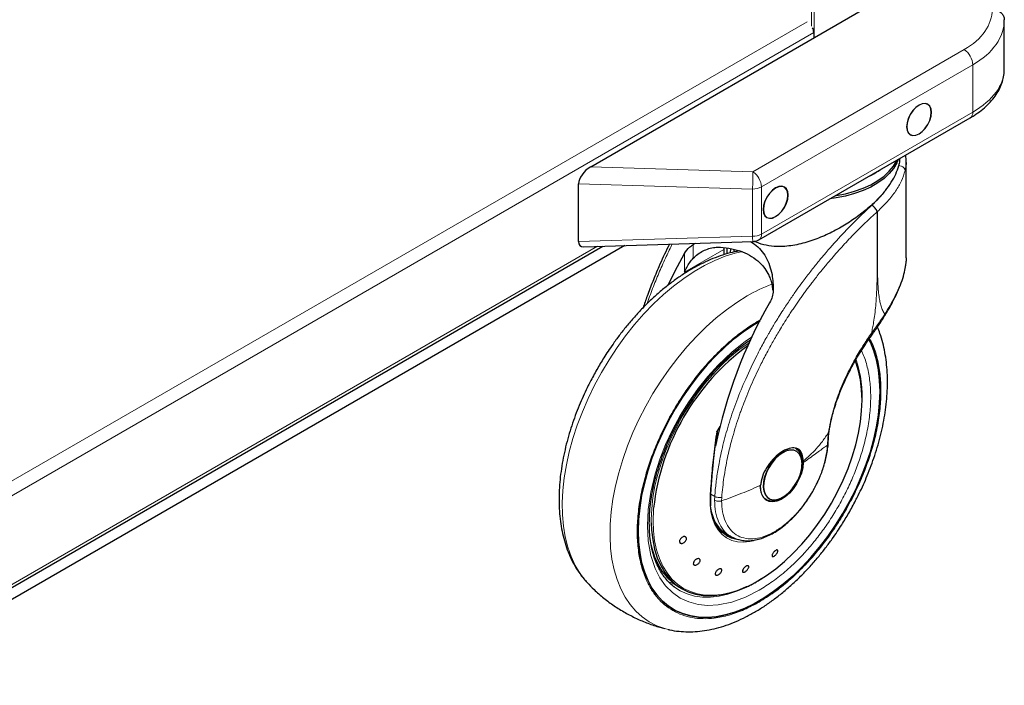
# Model space of a CAD drawing. Units: millimetres. Extents: x 0 to 210, y 0 to 297.
# Drawn here: x 170 to 185, y 105 to 116 of the extents above; entities that cross this region are included whole.
import ezdxf

# ---------------------------------------------------------------- set-up
doc = ezdxf.new("R2010")
doc.units = ezdxf.units.MM

msp = doc.modelspace()

# ---------------------------------------------------------------- linework, layer by layer
at = {"color": 8, "linetype": 'Continuous', "lineweight": 18}
for p, q in [((182.47001, 130.88883), (182.47001, 115.46346)), ((182.42759, 115.6447), (182.42759, 130.86434)), ((131.39387, 86.29545), (182.35864, 115.71678)), ((131.41031, 86.07632), (182.46247, 115.54811)), ((181.50362, 113.35002), (184.83915, 115.27558)), ((184.97317, 115.03513), (181.63764, 113.10956)), ((184.97317, 114.29143), (184.97317, 115.03513)), ((181.63764, 112.36587), (184.97317, 114.29143)), ((178.94323, 113.42749), (181.50362, 113.35002)), ((181.49622, 113.07575), (178.75063, 113.15883)), ((181.49622, 112.33206), (181.49622, 113.07575)), ((181.63764, 113.10956), (181.63764, 112.36587)), ((178.75063, 112.24898), (181.49622, 112.33206)), ((135.12214, 86.81467), (179.04949, 112.17339)), ((180.42283, 111.76295), (181.04349, 112.12125)), ((180.56221, 112.20316), (180.56221, 111.98629)), ((181.25285, 112.10977), (181.25271, 112.0919)), ((180.42283, 112.05671), (180.42283, 111.76295)), ((181.60027, 111.00316), (181.62898, 111.01771)), ((182.68728, 109.14602), (182.68041, 109.03461)), ((182.69638, 109.23724), (182.68728, 109.14602)), ((180.90059, 108.22703), (180.83967, 108.2622)), ((180.90059, 108.22703), (180.89823, 108.16672)), ((181.00792, 108.15592), (181.01033, 108.21173)), ((181.63916, 106.92886), (181.54072, 106.86838))]:
    msp.add_line(p, q, dxfattribs=at)
at = {"color": 7, "linetype": 'Continuous', "lineweight": 25}
for p, q in [((178.94323, 113.42749), (183.34683, 115.96963)), ((185.47109, 114.96658), (185.47109, 115.74787)), ((182.46247, 115.54811), (182.46247, 115.4591)), ((181.59621, 112.2743), (184.93174, 114.19987)), ((183.92251, 113.52478), (183.91543, 113.61316)), ((183.92347, 113.51957), (183.9219, 113.53235)), ((183.9238, 111.99295), (183.9238, 113.51959)), ((178.75063, 112.24898), (178.75063, 113.15883)), ((178.83523, 112.1669), (181.50227, 112.2476)), ((180.56221, 112.20316), (180.59916, 112.22028)), ((179.4825, 112.18649), (135.12214, 86.5778)), ((135.12214, 86.76731), (179.13606, 112.176)), ((181.04349, 112.12125), (181.04349, 112.03849)), ((181.09755, 112.05474), (181.09822, 112.14347)), ((181.1513, 112.07), (181.1523, 112.13649)), ((181.15191, 112.11018), (181.15314, 112.13639)), ((181.20252, 112.1244), (181.20252, 112.08106)), ((181.25442, 112.09226), (181.2546, 112.10926)), ((180.98282, 109.33133), (180.93215, 109.25167)), ((180.93374, 109.19449), (180.94263, 109.26024)), ((182.69014, 109.05272), (182.69845, 109.17238)), ((182.69836, 109.17104), (182.70759, 109.25916)), ((182.18295, 108.94154), (182.17664, 108.94497)), ((182.18933, 108.93785), (182.18295, 108.94154)), ((182.2962, 108.76058), (182.29637, 108.78246)), ((181.69763, 108.1825), (181.70824, 108.17638)), ((181.75299, 108.19673), (181.75937, 108.19305)), ((181.70682, 108.17277), (181.73739, 108.1618)), ((181.08139, 107.63761), (181.16256, 107.59075)), ((181.52977, 107.53531), (181.50466, 107.52833)), ((181.34695, 107.07432), (181.34073, 107.05537)), ((178.88138, 106.872), (178.88584, 106.8672)), ((180.33698, 106.79721), (180.38411, 106.77)), ((181.53437, 106.86554), (181.55957, 106.87951))]:
    msp.add_line(p, q, dxfattribs=at)
at = {"color": 7, "linetype": 'Continuous', "lineweight": 25, "flags": 128}
for points in [[(184.32087, 114.28671), (184.31418, 114.3415), (184.29458, 114.38483), (184.26339, 114.41376), (184.22275, 114.42631), (184.17543, 114.42162), (184.12464, 114.40003), (184.07386, 114.36299), (184.02653, 114.31303), (183.98589, 114.25356), (183.95471, 114.18863), (183.93511, 114.12266), (183.92842, 114.06016), (183.93511, 114.00537), (183.95471, 113.96204), (183.98589, 113.93311), (184.02653, 113.92056), (184.07386, 113.92525), (184.12464, 113.94685), (184.17543, 113.98388), (184.22275, 114.03384), (184.26339, 114.09331), (184.29458, 114.15824), (184.31418, 114.22421), (184.32087, 114.28671)], [(184.3191, 114.28569), (184.31247, 114.33998), (184.29305, 114.38293), (184.26214, 114.41159), (184.22187, 114.42403), (184.17497, 114.41939), (184.12464, 114.39798), (184.07431, 114.36128), (184.02742, 114.31177), (183.98714, 114.25284), (183.95624, 114.18849), (183.93681, 114.12312), (183.93019, 114.06118), (183.93681, 114.00689), (183.95624, 113.96394), (183.98714, 113.93528), (184.02742, 113.92284), (184.07431, 113.92748), (184.12464, 113.94889), (184.17497, 113.98559), (184.22187, 114.0351), (184.26214, 114.09403), (184.29305, 114.15838), (184.31247, 114.22375), (184.3191, 114.28569)], [(183.79695, 113.54476), (183.7735, 113.48814), (183.72286, 113.40236), (183.65561, 113.32046), (183.57263, 113.24352), (183.47499, 113.17255), (183.36398, 113.10847), (183.24104, 113.0521), (183.10777, 113.0042), (182.96591, 112.96538), (182.8173, 112.93614), (182.71922, 112.92261)], [(182.80221, 112.97052), (182.8173, 112.97289), (182.96591, 113.00212), (183.10777, 113.04094), (183.24104, 113.08885), (183.36398, 113.14521), (183.47499, 113.2093), (183.57263, 113.28027), (183.65561, 113.3572), (183.72286, 113.4391), (183.7735, 113.52489), (183.77761, 113.5336)], [(182.05812, 112.98046), (182.05144, 113.03525), (182.03183, 113.07858), (182.00065, 113.1075), (181.96001, 113.12005), (181.91269, 113.11537), (181.8619, 113.09377), (181.81112, 113.05673), (181.76379, 113.00678), (181.72315, 112.94731), (181.69197, 112.88238), (181.67237, 112.81641), (181.66568, 112.75391), (181.67237, 112.69912), (181.69197, 112.65579), (181.72315, 112.62686), (181.76379, 112.61431), (181.81112, 112.619), (181.8619, 112.64059), (181.91269, 112.67763), (181.96001, 112.72759), (182.00065, 112.78706), (182.03183, 112.85199), (182.05144, 112.91795), (182.05812, 112.98046)], [(182.05636, 112.97944), (182.04973, 113.03373), (182.0303, 113.07667), (181.9994, 113.10534), (181.95913, 113.11778), (181.91223, 113.11313), (181.8619, 113.09173), (181.81157, 113.05503), (181.76467, 113.00552), (181.7244, 112.94659), (181.6935, 112.88224), (181.67407, 112.81687), (181.66745, 112.75493), (181.67407, 112.70063), (181.6935, 112.65769), (181.7244, 112.62903), (181.76467, 112.61659), (181.81157, 112.62123), (181.8619, 112.64263), (181.91223, 112.67934), (181.95913, 112.72885), (181.9994, 112.78778), (182.0303, 112.85213), (182.04973, 112.9175), (182.05636, 112.97944)], [(181.04449, 112.15129), (181.04439, 112.14982), (181.04349, 112.12125)], [(180.1637, 111.56085), (180.27678, 111.78752), (180.42283, 112.05671)], [(179.69108, 107.67925), (179.69727, 107.86023), (179.71581, 108.04718), (179.74656, 108.23889), (179.78934, 108.43412), (179.84386, 108.6316), (179.90977, 108.83005), (179.98665, 109.02819), (180.07399, 109.22473), (180.17122, 109.41839), (180.27773, 109.60792), (180.39281, 109.79209), (180.51573, 109.96971), (180.64568, 110.13962), (180.78182, 110.30072), (180.92326, 110.45197), (181.0691, 110.59238), (181.21839, 110.72105), (181.37014, 110.83714), (181.5234, 110.93989), (181.60972, 110.99149)], [(181.60972, 110.99149), (181.5234, 110.93989), (181.37014, 110.83714), (181.21839, 110.72105), (181.0691, 110.59238), (180.92326, 110.45197), (180.78182, 110.30072), (180.64568, 110.13962), (180.51573, 109.96971), (180.39281, 109.79209), (180.27773, 109.60792), (180.17122, 109.41839), (180.07399, 109.22473), (179.98665, 109.02819), (179.90977, 108.83005), (179.84386, 108.6316), (179.78934, 108.43412), (179.74656, 108.23889), (179.71581, 108.04718), (179.69727, 107.86023), (179.69108, 107.67925)], [(183.33477, 110.704), (183.35669, 110.65951), (183.41121, 110.52498), (183.45398, 110.37914), (183.48474, 110.22293), (183.50327, 110.05738), (183.50946, 109.88355), (183.50327, 109.70258), (183.48474, 109.51563), (183.45398, 109.32392), (183.41121, 109.12869), (183.35669, 108.9312), (183.29077, 108.73275), (183.2139, 108.53461), (183.12656, 108.33808), (183.02932, 108.14441), (182.92281, 107.95488), (182.80773, 107.77071), (182.68481, 107.59309), (182.55487, 107.42319), (182.41873, 107.26208), (182.27728, 107.11084), (182.13144, 106.97042), (181.98216, 106.84175), (181.8304, 106.72567), (181.67715, 106.62291), (181.5234, 106.53415), (181.37014, 106.45997), (181.21839, 106.40084), (181.0691, 106.35715), (180.92326, 106.32918), (180.78182, 106.31712), (180.64568, 106.32103), (180.51573, 106.34091), (180.39281, 106.37661), (180.27773, 106.42791), (180.17122, 106.49447), (180.07399, 106.57586), (179.98665, 106.67156), (179.90977, 106.78094), (179.84386, 106.90329), (179.78934, 107.03783), (179.74656, 107.18367), (179.71581, 107.33987), (179.69727, 107.50542), (179.69108, 107.67925), (179.69108, 107.67925)], [(179.69108, 107.67925), (179.69727, 107.50542), (179.71581, 107.33987), (179.74656, 107.18367), (179.78934, 107.03783), (179.84386, 106.90329), (179.90977, 106.78094), (179.98665, 106.67156), (180.07399, 106.57586), (180.17122, 106.49447), (180.27773, 106.42791), (180.39281, 106.37661), (180.51573, 106.34091), (180.64568, 106.32103), (180.78182, 106.31712), (180.92326, 106.32918), (181.0691, 106.35715), (181.21839, 106.40084), (181.37014, 106.45997), (181.5234, 106.53415), (181.67715, 106.62291), (181.8304, 106.72567), (181.98216, 106.84175), (182.13144, 106.97042), (182.27728, 107.11084), (182.41873, 107.26208), (182.55487, 107.42319), (182.68481, 107.59309), (182.80773, 107.77071), (182.92281, 107.95488), (183.02932, 108.14441), (183.12656, 108.33808), (183.2139, 108.53461), (183.29077, 108.73275), (183.35669, 108.9312), (183.41121, 109.12869), (183.45398, 109.32392), (183.48474, 109.51563), (183.50327, 109.70258), (183.50946, 109.88355), (183.50327, 110.05738), (183.48474, 110.22293), (183.45398, 110.37914), (183.41121, 110.52498), (183.35669, 110.65951), (183.33478, 110.70397)], [(181.57588, 106.89093), (181.71963, 106.98116), (181.86228, 107.08519), (182.00276, 107.20225), (182.13998, 107.33143), (182.27291, 107.47175), (182.40054, 107.62215), (182.52189, 107.78148), (182.63604, 107.94852), (182.74212, 108.12201), (182.83932, 108.30062), (182.92692, 108.48301), (183.00422, 108.66777), (183.07066, 108.8535), (183.12572, 109.03879), (183.16899, 109.22222), (183.20013, 109.40242), (183.21891, 109.57799), (183.22519, 109.7476), (183.21891, 109.90997), (183.20013, 110.06386), (183.16899, 110.2081), (183.13109, 110.32738)], [(181.97435, 108.91656), (181.91314, 108.87404), (181.85444, 108.81889), (181.80065, 108.75336), (181.75397, 108.68014), (181.71631, 108.60222), (181.68922, 108.52279), (181.6738, 108.44512), (181.67068, 108.37237), (181.68, 108.30752), (181.70137, 108.25323), (181.73391, 108.21173), (181.77629, 108.18471), (181.82679, 108.17327), (181.88333, 108.1779), (181.94359, 108.19838), (182.00511, 108.2339), (182.06537, 108.28299), (182.12191, 108.34364), (182.1724, 108.41338), (182.21479, 108.48934), (182.24733, 108.56841), (182.2687, 108.64737), (182.27801, 108.72297), (182.2749, 108.79212), (182.25948, 108.852), (182.23238, 108.90014), (182.19473, 108.93458), (182.14805, 108.95391), (182.09425, 108.95733), (182.03555, 108.94471), (181.97435, 108.91656)], [(182.2962, 108.76058), (182.28841, 108.6796), (182.2677, 108.59444), (182.23486, 108.50846), (182.19121, 108.42504), (182.13845, 108.34747), (182.07868, 108.27881), (182.01424, 108.22178), (181.94768, 108.17861), (181.88161, 108.15101), (181.81866, 108.14007), (181.76129, 108.14621), (181.71176, 108.1692), (181.67204, 108.20813), (181.64369, 108.26147), (181.62782, 108.32711), (181.62506, 108.40246)], [(182.27577, 108.69331), (182.27618, 108.69589), (182.28263, 108.77528)], [(181.71618, 108.16625), (181.76015, 108.15117), (181.81822, 108.14885), (181.88123, 108.16315), (181.94675, 108.19352), (182.01228, 108.2388), (182.01436, 108.24049)], [(181.28552, 107.54371), (181.25094, 107.54763), (181.16347, 107.5694), (181.08408, 107.60735), (181.0139, 107.66093), (180.95391, 107.72938), (180.90498, 107.81172), (180.8678, 107.90679), (180.84291, 108.01324), (180.8346, 108.07593)], [(179.89759, 107.81111), (179.9026, 107.69602), (179.92045, 107.54019), (179.95077, 107.394), (179.99333, 107.25854), (180.04781, 107.13486), (180.11378, 107.02389), (180.19076, 106.92648), (180.27815, 106.84336), (180.37528, 106.77518), (180.48143, 106.72244), (180.59578, 106.68556), (180.71745, 106.66481), (180.84554, 106.66035), (180.97905, 106.67221), (181.11697, 106.7003), (181.25826, 106.74442), (181.40184, 106.80422), (181.40604, 106.80619)], [(181.08127, 107.60908), (181.13895, 107.58356), (181.19378, 107.56781)], [(179.88694, 107.49302), (179.9068, 107.40919), (179.9504, 107.27471), (180.00587, 107.15207), (180.07281, 107.04223), (180.1507, 106.94601), (180.23895, 106.86415), (180.33688, 106.79727), (180.33698, 106.79721)]]:
    msp.add_lwpolyline(points, dxfattribs=at)
at = {"color": 8, "linetype": 'Continuous', "lineweight": 18, "flags": 128}
for points in [[(181.34074, 112.09149), (181.22456, 112.0649), (181.06496, 112.01535), (180.90302, 111.95039), (180.73968, 111.87041), (180.57587, 111.77584), (180.41253, 111.66724), (180.25059, 111.54522), (180.09098, 111.41049), (179.93462, 111.26382), (179.78241, 111.10605), (179.63521, 110.93807), (179.49386, 110.76086), (179.35918, 110.57543), (179.23194, 110.38284), (179.11287, 110.18419), (179.00264, 109.98063), (178.9019, 109.77331), (178.81121, 109.56342), (178.7311, 109.35218), (178.66203, 109.14078), (178.60439, 108.93044), (178.55851, 108.72236), (178.52465, 108.51773), (178.50301, 108.31774), (178.49372, 108.12351), (178.49682, 107.93617), (178.5123, 107.75679), (178.54006, 107.58639), (178.57996, 107.42596), (178.63176, 107.2764), (178.69516, 107.13859), (178.76981, 107.01329), (178.85527, 106.90125), (178.88138, 106.872)], [(180.16387, 106.12776), (180.11281, 106.14118), (179.98557, 106.18686), (179.86649, 106.24803), (179.75627, 106.32433), (179.65553, 106.41533), (179.56484, 106.52051), (179.48473, 106.63927), (179.41566, 106.77092), (179.35802, 106.91471), (179.31214, 107.06981), (179.27828, 107.23535), (179.25664, 107.41036), (179.24735, 107.59385), (179.25045, 107.78477), (179.26592, 107.98202), (179.29369, 108.18448), (179.33359, 108.39098), (179.38539, 108.60034), (179.44879, 108.81136), (179.52343, 109.02284), (179.60889, 109.23355), (179.70468, 109.4423), (179.81024, 109.64789), (179.92497, 109.84914), (180.04821, 110.0449), (180.17927, 110.23405), (180.31738, 110.4155), (180.46175, 110.58822), (180.61157, 110.75121), (180.76597, 110.90354), (180.92406, 111.04434), (181.08495, 111.17281), (181.24771, 111.2882), (181.4114, 111.38985)], [(181.4885, 110.74353), (181.38595, 110.6771), (181.16834, 110.5045), (180.95174, 110.29869), (180.78982, 110.12006), (180.63617, 109.92772), (180.4894, 109.71929), (180.35446, 109.50083), (180.23275, 109.27476), (180.12561, 109.04341), (180.03587, 108.81419), (179.96212, 108.58461), (179.89218, 108.29414), (179.85149, 108.01936), (179.83842, 107.76431), (179.85149, 107.52437), (179.89217, 107.29655), (179.96212, 107.08682), (180.03587, 106.94241), (180.12561, 106.81679), (180.23273, 106.70914), (180.35446, 106.62358), (180.48938, 106.56093), (180.63617, 106.52195), (180.78981, 106.50702), (180.95174, 106.51534), (181.16832, 106.5596), (181.38594, 106.63825), (181.60027, 106.74688), (181.60027, 106.74688)], [(181.44586, 110.65432), (181.42654, 110.64151), (181.28268, 110.53784), (181.14092, 110.421), (181.00234, 110.29185), (180.868, 110.15139), (180.73892, 110.00069), (180.61608, 109.84089), (180.50042, 109.6732), (180.39281, 109.49891), (180.29408, 109.31934), (180.20498, 109.13586), (180.12618, 108.94986), (180.05828, 108.76276), (180.00181, 108.57599), (179.95719, 108.39096), (179.92476, 108.20908), (179.90476, 108.03173), (179.89736, 107.86028), (179.89759, 107.81111)], [(183.13109, 110.32738), (183.12572, 110.34158), (183.11818, 110.36068)], [(181.96797, 108.92025), (181.90676, 108.87773), (181.84806, 108.82257), (181.79427, 108.75704), (181.74759, 108.68382), (181.70993, 108.6059), (181.68284, 108.52648), (181.66742, 108.4488), (181.6643, 108.37605), (181.67362, 108.3112), (181.69498, 108.25692), (181.72753, 108.21541), (181.75299, 108.19673)], [(181.50466, 107.52833), (181.45595, 107.5173), (181.3539, 107.50577), (181.25745, 107.51118), (181.168, 107.53345), (181.0868, 107.57225), (181.01501, 107.62705), (180.95366, 107.69706), (180.90362, 107.78128), (180.86559, 107.87852), (180.84013, 107.98739), (180.82759, 108.10634), (180.82815, 108.23368)], [(180.82815, 108.23368), (180.83217, 108.23548), (180.83531, 108.23773), (180.83744, 108.24032), (180.83845, 108.24315), (180.83853, 108.24441)], [(179.93491, 108.03929), (179.93286, 108.01297), (179.92658, 107.84336), (179.93286, 107.68099), (179.95164, 107.5271), (179.98278, 107.38287), (180.02605, 107.24938), (180.08111, 107.12766), (180.14755, 107.01864), (180.22485, 106.92314), (180.31244, 106.84189), (180.40965, 106.7755), (180.51573, 106.72449), (180.62988, 106.68924), (180.75123, 106.67003), (180.87886, 106.66698), (181.01179, 106.68014), (181.14901, 106.70939), (181.28949, 106.75453), (181.43214, 106.81519), (181.57588, 106.89093)], [(180.16, 106.88574), (180.22789, 106.85544), (180.27074, 106.84003)], [(181.53124, 106.86291), (181.3953, 106.79117), (181.25092, 106.72896), (181.10865, 106.68223), (180.96954, 106.65131), (180.83462, 106.63645), (180.7049, 106.63773), (180.58132, 106.65517), (180.46481, 106.68862), (180.35623, 106.73784), (180.26735, 106.79431)]]:
    msp.add_lwpolyline(points, dxfattribs=at)
at = {"color": 7, "linetype": 'Continuous', "lineweight": 25}
for centre, radius, start, end in [((182.2748, 115.54376), 0.18772, 1.326173, 24.298708), ((181.49622, 112.44751), 0.2, 271.7332, 299.997312), ((188.19371, 107.57167), 7.421, 150.009339, 168.76649), ((183.59521, 107.6291), 3.68321, 126.143637, 173.605802), ((181.84754, 109.87548), 1.36311, 12.971163, 20.992949), ((182.05504, 108.80691), 0.22104, 355.321128, 56.139877), ((182.03461, 108.79683), 0.24896, 355.034282, 47.108561), ((181.80811, 108.37247), 0.21768, 235.176922, 304.491544), ((181.3556, 108.0731), 0.51463, 193.020037, 237.803229)]:
    msp.add_arc(centre, radius, start, end, dxfattribs=at)
at = {"color": 8, "linetype": 'Continuous', "lineweight": 18}
for centre, radius, start, end in [((184.66396, 115.02036), 0.30956, 2.734237, 55.533357), ((184.87742, 114.2796), 0.09648, 304.267535, 7.044645), ((173.97481, 113.41595), 7.52909, 357.410172, 359.498213), ((181.32843, 113.0948), 0.30956, 2.734237, 55.533357), ((182.77675, 114.40692), 1.26686, 292.744689, 307.249934), ((181.50198, 113.36427), 0.28858, 268.855903, 298.040239), ((181.50198, 112.62058), 0.28858, 268.855903, 298.040239), ((182.14592, 112.33615), 0.64971, 180.361124, 187.832893), ((181.54188, 112.35404), 0.09648, 304.267535, 7.044645), ((182.65816, 109.25553), 2.47179, 110.27864, 120.291137), ((181.43423, 109.80488), 1.79452, 355.822133, 18.810362), ((182.09477, 108.74297), 0.21796, 67.939291, 125.575892)]:
    msp.add_arc(centre, radius, start, end, dxfattribs=at)
for centre, major_axis, ratio, start_param, end_param in [((183.77849, 115.95207), (1.49937, -0.07185), 0.60666727, 5.52685197, 6.31718444), ((183.77109, 115.79326), (1.69945, -0.07139), 0.60331045, 5.52312439, 6.30852255), ((183.77109, 114.92119), (1.69962, 0.06509), 0.55002594, 5.4767258, 6.26212396)]:
    msp.add_ellipse(centre, major_axis=major_axis, ratio=ratio, start_param=start_param, end_param=end_param, dxfattribs=at)
at = {"color": 7, "linetype": 'Continuous', "lineweight": 25}
for centre, major_axis, ratio, start_param, end_param in [((178.95063, 113.26823), (0.1776, 0.1723), 0.5337998, 1.12995357, 2.66373433), ((178.95063, 112.37049), (0.1776, 0.18305), 0.50245773, 2.66373433, 3.61945098)]:
    msp.add_ellipse(centre, major_axis=major_axis, ratio=ratio, start_param=start_param, end_param=end_param, dxfattribs=at)
for points, knots in [([(185.27847, 115.91118), (185.30086, 115.9087), (185.34563, 115.90373), (185.40415, 115.87379), (185.44777, 115.83101), (185.46758, 115.78694), (185.47104, 115.7586), (185.47109, 115.74855), (185.47109, 115.74787)], [0, 0, 0, 0, 0.219702195, 0.439401241, 0.659182574, 0.879089612, 0.99190098, 1, 1, 1, 1]), ([(184.93174, 114.19987), (184.95307, 114.21257), (185.01473, 114.24927), (185.10821, 114.3157), (185.20715, 114.40115), (185.29216, 114.49318), (185.36188, 114.5906), (185.41526, 114.692), (185.45113, 114.79565), (185.46893, 114.88746), (185.47005, 114.94415), (185.47048, 114.96586)], [0, 0, 0, 0, 0.06687652, 0.19330591, 0.32006992, 0.44635089, 0.57118148, 0.69347811, 0.81249032, 0.92818532, 1, 1, 1, 1]), ([(183.81942, 113.55774), (183.81941, 113.54391), (183.8194, 113.50742), (183.81011, 113.46958), (183.80434, 113.44608)], [0, 0, 0, 0, 0.37873915, 1, 1, 1, 1]), ([(183.59495, 113.05403), (183.62696, 113.09676), (183.69161, 113.18303), (183.76336, 113.31489), (183.79059, 113.40204), (183.80434, 113.44608)], [0, 0, 0, 0, 0.32677236, 0.65979736, 1, 1, 1, 1]), ([(183.59495, 113.05403), (183.54747, 112.999), (183.45249, 112.8889), (183.27502, 112.73239), (183.07949, 112.58701), (182.86366, 112.45323), (182.6316, 112.33616), (182.38392, 112.24112), (182.13126, 112.17959), (181.90409, 112.16204), (181.71317, 112.18531), (181.59593, 112.21786), (181.53861, 112.24728), (181.52853, 112.25246)], [0, 0, 0, 0, 0.0989682, 0.19797937, 0.29662276, 0.39529907, 0.50145693, 0.60759769, 0.7180149, 0.82827558, 0.90588923, 0.98345544, 1, 1, 1, 1]), ([(183.46649, 112.72023), (183.46479, 112.7244), (183.46197, 112.73129), (183.45689, 112.74052), (183.44836, 112.75447), (183.43962, 112.766), (183.43158, 112.77533), (183.43141, 112.77552), (183.43086, 112.77617), (183.42879, 112.77855), (183.4208, 112.78743), (183.40394, 112.80427), (183.38882, 112.81479), (183.38013, 112.82083)], [0, 0, 0, 0, 0.12598432, 0.20862253, 0.25301534, 0.50381474, 0.50440699, 0.50547405, 0.5090323, 0.52184035, 0.57010706, 0.753086, 1, 1, 1, 1]), ([(181.4614, 112.24637), (181.48414, 112.23384), (181.54711, 112.19918), (181.62998, 112.11591), (181.71096, 112.00356), (181.76922, 111.87251), (181.81662, 111.6988), (181.82174, 111.56009), (181.8249, 111.47422)], [0, 0, 0, 0, 0.09036629, 0.25013542, 0.40994613, 0.57264361, 0.73542295, 1, 1, 1, 1]), ([(181.28807, 112.09953), (181.23894, 112.08979), (181.13865, 112.06991), (180.98628, 112.02323), (180.83167, 111.96409), (180.67724, 111.89216), (180.52383, 111.80837), (180.37217, 111.71327), (180.22293, 111.60757), (180.07677, 111.49199), (179.93433, 111.36733), (179.79634, 111.23453), (179.66373, 111.09487), (179.53785, 110.95037), (179.4217, 110.80548), (179.32126, 110.67006), (179.23698, 110.54833), (179.1482, 110.41306), (179.08957, 110.31425), (179.05269, 110.25209)], [0, 0, 0, 0, 0.05991788, 0.1223054, 0.18497036, 0.24775103, 0.31051772, 0.37314459, 0.43556884, 0.49773563, 0.5595812, 0.62100941, 0.68184606, 0.74172872, 0.79977315, 0.85316328, 0.89600519, 0.93457511, 1, 1, 1, 1]), ([(180.18569, 112.20777), (180.17847, 112.19382), (180.11801, 112.07702), (180.02987, 111.8788), (179.92049, 111.61801), (179.83766, 111.40273), (179.79092, 111.26532), (179.77049, 111.20525)], [0, 0, 0, 0, 0.04329324, 0.36271213, 0.59578514, 0.82328348, 1, 1, 1, 1]), ([(180.42283, 112.05671), (180.44684, 112.09336), (180.48535, 112.15213), (180.54119, 112.1892), (180.56221, 112.20316)], [0, 0, 0, 0, 0.62358975, 1, 1, 1, 1]), ([(180.56221, 111.98629), (180.58479, 112.00816), (180.63064, 112.05256), (180.71478, 112.10227), (180.80629, 112.13828), (180.89896, 112.15825), (180.96132, 112.15767), (180.99028, 112.15741)], [0, 0, 0, 0, 0.20231841, 0.4108982, 0.6129475, 0.82022585, 1, 1, 1, 1]), ([(180.99028, 112.15741), (181.05033, 112.15148), (181.17212, 112.13946), (181.33799, 112.08995), (181.48744, 112.01632), (181.60442, 111.92497), (181.69465, 111.82362), (181.73407, 111.75246), (181.75396, 111.71655)], [0, 0, 0, 0, 0.17489265, 0.35466956, 0.52962865, 0.70988978, 0.8535985, 1, 1, 1, 1]), ([(180.42283, 111.76295), (180.42296, 111.76325), (180.43373, 111.78912), (180.45925, 111.84231), (180.5054, 111.91872), (180.54312, 111.96359), (180.56221, 111.98629)], [0, 0, 0, 0, 0.003584871, 0.306263833, 0.648995542, 1, 1, 1, 1]), ([(183.59247, 111.09072), (183.61955, 111.13657), (183.67695, 111.2338), (183.75349, 111.3804), (183.81981, 111.52687), (183.87031, 111.66469), (183.90318, 111.79253), (183.91948, 111.88271), (183.9205, 111.92897), (183.92068, 111.93729)], [0, 0, 0, 0, 0.15757182, 0.33411595, 0.50366252, 0.66596942, 0.82075534, 0.96774182, 1, 1, 1, 1]), ([(183.92228, 111.99294), (183.92301, 111.9815), (183.92416, 111.96355), (183.92171, 111.94444), (183.92081, 111.9375)], [0, 0, 0, 0, 0.63682806, 1, 1, 1, 1]), ([(181.75396, 111.71655), (181.76446, 111.69181), (181.78579, 111.64158), (181.80505, 111.56038), (181.81177, 111.50359), (181.81458, 111.47984)], [0, 0, 0, 0, 0.36082462, 0.73271874, 1, 1, 1, 1]), ([(181.8249, 111.47422), (181.82141, 111.44162), (181.81431, 111.37522), (181.78252, 111.31286), (181.76633, 111.28112)], [0, 0, 0, 0, 0.49102685, 1, 1, 1, 1]), ([(183.39368, 110.79248), (183.42864, 110.84133), (183.49881, 110.9394), (183.56216, 111.04129), (183.59395, 111.09243)], [0, 0, 0, 0, 0.49814524, 1, 1, 1, 1]), ([(180.16345, 106.129), (180.17107, 106.12683), (180.22733, 106.11081), (180.33313, 106.09716), (180.47996, 106.0879), (180.62661, 106.09389), (180.77651, 106.11317), (180.92892, 106.14617), (181.08288, 106.19252), (181.2375, 106.25188), (181.39193, 106.32376), (181.54534, 106.40757), (181.697, 106.50266), (181.84624, 106.60836), (181.99241, 106.72394), (182.13485, 106.8486), (182.27283, 106.9814), (182.40544, 107.12106), (182.53132, 107.26557), (182.64748, 107.41045), (182.7479, 107.54588), (182.83224, 107.66758), (182.92078, 107.80298), (183.01912, 107.96521), (183.10444, 108.12087), (183.17473, 108.25921), (183.23183, 108.37862), (183.29515, 108.5223), (183.35619, 108.6742), (183.4139, 108.83396), (183.46658, 108.99897), (183.5131, 109.16752), (183.55259, 109.33814), (183.58435, 109.50958), (183.60785, 109.68075), (183.62263, 109.85067), (183.6283, 110.01845), (183.62456, 110.18326), (183.61109, 110.34426), (183.58778, 110.50071), (183.554, 110.6515), (183.5148, 110.78493), (183.48206, 110.86459), (183.46802, 110.89875)], [0, 0, 0, 0, 0.00444299, 0.03278321, 0.05883671, 0.08525132, 0.11200003, 0.13902524, 0.16625076, 0.19359734, 0.22099442, 0.2483854, 0.27571536, 0.30295689, 0.33008608, 0.35707509, 0.38388196, 0.41043068, 0.43656309, 0.4618933, 0.48519241, 0.50388834, 0.52072, 0.54927101, 0.57881355, 0.5908209, 0.61072634, 0.63136006, 0.65345807, 0.67647581, 0.70019665, 0.72444966, 0.74911623, 0.77411094, 0.79937136, 0.82485073, 0.85051257, 0.87632646, 0.90226261, 0.92828187, 0.95434867, 0.98042388, 1, 1, 1, 1]), ([(180.26783, 106.795), (180.2641, 106.79739), (180.22927, 106.81971), (180.17412, 106.87274), (180.10309, 106.95368), (180.04343, 107.04337), (179.99201, 107.1425), (179.94918, 107.25102), (179.91502, 107.36832), (179.88974, 107.49387), (179.87351, 107.62703), (179.86647, 107.76703), (179.86872, 107.91305), (179.88026, 108.06416), (179.90104, 108.21936), (179.93087, 108.37752), (179.96943, 108.53734), (180.01617, 108.69714), (180.07, 108.85429), (180.12915, 109.00554), (180.18687, 109.1374), (180.24214, 109.25321), (180.30041, 109.36715), (180.3767, 109.50512), (180.45243, 109.62937), (180.52804, 109.74459), (180.59465, 109.84061), (180.67713, 109.95152), (180.76673, 110.06355), (180.8635, 110.17556), (180.96599, 110.28497), (181.07315, 110.38999), (181.18401, 110.48936), (181.29766, 110.58135), (181.39351, 110.65268), (181.45132, 110.68967), (181.47044, 110.7019)], [0, 0, 0, 0, 0.00465007, 0.04347295, 0.07824266, 0.11255736, 0.14650001, 0.18017505, 0.2136736, 0.24706411, 0.28039243, 0.31368143, 0.34693931, 0.38016516, 0.41334198, 0.44643361, 0.4793738, 0.51203815, 0.54416727, 0.57511169, 0.60431142, 0.62510504, 0.6468369, 0.67557683, 0.71267613, 0.72762184, 0.75239775, 0.77803436, 0.80544036, 0.83392867, 0.86321835, 0.89308546, 0.92337196, 0.95396305, 0.98477594, 1, 1, 1, 1]), ([(182.70652, 109.25185), (182.71573, 109.30653), (182.73581, 109.42583), (182.79039, 109.6308), (182.8668, 109.85061), (182.96511, 110.07828), (183.08148, 110.30603), (183.22591, 110.55188), (183.34157, 110.71749), (183.40151, 110.80332)], [0, 0, 0, 0, 0.11461209, 0.25005149, 0.40630231, 0.53714015, 0.67969604, 0.83399091, 1, 1, 1, 1]), ([(179.05269, 110.25209), (179.01608, 110.18687), (178.96459, 110.09514), (178.89448, 109.9567), (178.83733, 109.83732), (178.77403, 109.69363), (178.71298, 109.54173), (178.65528, 109.38197), (178.6026, 109.21696), (178.55607, 109.04841), (178.51659, 108.87779), (178.48482, 108.70635), (178.46132, 108.53518), (178.44655, 108.36526), (178.44087, 108.19748), (178.44462, 108.03267), (178.45806, 107.87166), (178.48145, 107.71526), (178.51496, 107.56428), (178.55871, 107.41953), (178.61283, 107.28186), (178.67713, 107.1519), (178.75224, 107.03118), (178.82035, 106.93819), (178.86695, 106.88964), (178.88153, 106.87445)], [0, 0, 0, 0, 0.05403752, 0.07600067, 0.11241056, 0.15015256, 0.19057296, 0.23267569, 0.27606448, 0.32042669, 0.36554536, 0.41126424, 0.45746915, 0.50407453, 0.55101369, 0.59823098, 0.64567188, 0.69326482, 0.7409447, 0.78863997, 0.83627952, 0.8838055, 0.93119152, 0.97846122, 1, 1, 1, 1]), ([(180.90927, 109.01359), (180.90927, 109.01359), (180.91625, 109.07278), (180.92499, 109.13363), (180.93374, 109.19449)], [0, 0, 0, 0, 0.000027031, 1, 1, 1, 1]), ([(180.93215, 109.25167), (180.93272, 109.25256), (180.93351, 109.25379), (180.93474, 109.25507), (180.93553, 109.25562), (180.93623, 109.25577), (180.93686, 109.25559), (180.93771, 109.25464), (180.93892, 109.24992), (180.93836, 109.22996), (180.93537, 109.2101), (180.93303, 109.1946)], [0, 0, 0, 0, 0.03907106, 0.05398536, 0.06904646, 0.08024902, 0.09141967, 0.11015583, 0.15819059, 0.34268169, 1, 1, 1, 1]), ([(180.8385, 108.24353), (180.84151, 108.29452), (180.84695, 108.38656), (180.85677, 108.51297), (180.86539, 108.61162), (180.87492, 108.71135), (180.88841, 108.84156), (180.90154, 108.94983), (180.90927, 109.01359)], [0, 0, 0, 0, 0.20744884, 0.37443426, 0.50095099, 0.59347633, 0.76060034, 1, 1, 1, 1]), ([(182.29637, 108.78246), (182.29323, 108.82164), (182.28696, 108.89997), (182.23538, 108.97172), (182.15497, 109.00079), (182.06564, 108.98482), (181.96931, 108.94031), (181.8693, 108.86862), (181.76096, 108.75124), (181.67665, 108.61312), (181.63421, 108.49206), (181.62732, 108.42455), (181.62506, 108.40246)], [0, 0, 0, 0, 0.110716043, 0.221396594, 0.332709967, 0.443395404, 0.503060261, 0.613501263, 0.723916924, 0.834901591, 0.945984732, 1, 1, 1, 1]), ([(182.44194, 108.29552), (182.46502, 108.33727), (182.49747, 108.39597), (182.5393, 108.48505), (182.57208, 108.56166), (182.6061, 108.65343), (182.63607, 108.74948), (182.66118, 108.84918), (182.67915, 108.94988), (182.68877, 109.0188), (182.69005, 109.05283), (182.69011, 109.05428)], [0, 0, 0, 0, 0.16955051, 0.2383088, 0.35204266, 0.46947143, 0.59475865, 0.72471355, 0.85809315, 0.99394484, 1, 1, 1, 1]), ([(180.83674, 108.18157), (180.83671, 108.18227), (180.83593, 108.20218), (180.83782, 108.22368), (180.83964, 108.24442)], [0, 0, 0, 0, 0.035243556, 1, 1, 1, 1]), ([(180.84102, 108.07744), (180.84085, 108.0787), (180.83639, 108.11122), (180.83657, 108.14709), (180.83674, 108.18157)], [0, 0, 0, 0, 0.03873998, 1, 1, 1, 1]), ([(181.15542, 107.59504), (181.18077, 107.5819), (181.23331, 107.55467), (181.31932, 107.53299), (181.40898, 107.52483), (181.49961, 107.53041), (181.59276, 107.54894), (181.68724, 107.58005), (181.78188, 107.62304), (181.87555, 107.67705), (181.96718, 107.74105), (182.05558, 107.81373), (182.13917, 107.8931), (182.21653, 107.9768), (182.28134, 108.05583), (182.33608, 108.12967), (182.38853, 108.20618), (182.42245, 108.26292), (182.44194, 108.29552)], [0, 0, 0, 0, 0.06694602, 0.13874775, 0.20451712, 0.27105801, 0.33811176, 0.40534162, 0.47246137, 0.53923334, 0.60546392, 0.67091806, 0.73508196, 0.79663977, 0.85529743, 0.89735709, 0.94103558, 1, 1, 1, 1]), ([(180.45229, 107.57283), (180.45329, 107.56772), (180.4553, 107.55749), (180.45036, 107.53903), (180.44008, 107.52082), (180.42505, 107.50457), (180.40714, 107.49222), (180.38831, 107.48511), (180.37069, 107.48407), (180.35628, 107.48919), (180.34888, 107.4975), (180.34449, 107.50793), (180.34315, 107.52042), (180.34775, 107.53865), (180.35813, 107.55692), (180.37314, 107.57314), (180.39106, 107.58551), (180.40988, 107.59261), (180.42751, 107.59366), (180.44187, 107.58851), (180.4494, 107.5803), (180.45173, 107.57427), (180.45229, 107.57283)], [0, 0, 0, 0, 0.05369816, 0.10739654, 0.16109349, 0.21477708, 0.26844885, 0.32211552, 0.37578569, 0.42946607, 0.48315881, 0.5, 0.55369773, 0.60739566, 0.66109248, 0.71477744, 0.7684508, 0.82211778, 0.8757867, 0.92946543, 0.98315768, 1, 1, 1, 1]), ([(180.57009, 107.14741), (180.56743, 107.15077), (180.56211, 107.15749), (180.5616, 107.17293), (180.56685, 107.19027), (180.57776, 107.208), (180.59295, 107.224), (180.61074, 107.23651), (180.62914, 107.2441), (180.64605, 107.24594), (180.65651, 107.24272), (180.66443, 107.23677), (180.66975, 107.22814), (180.67056, 107.21298), (180.66523, 107.19557), (180.65436, 107.17785), (180.63916, 107.16184), (180.62136, 107.14934), (180.60295, 107.14174), (180.58607, 107.13995), (180.5755, 107.14306), (180.57114, 107.14657), (180.57009, 107.14741)], [0, 0, 0, 0, 0.05369774, 0.10739567, 0.16109248, 0.21477745, 0.26845081, 0.32211779, 0.37578671, 0.42946543, 0.48315768, 0.5, 0.55369816, 0.60739655, 0.66109349, 0.71477709, 0.76844885, 0.82211552, 0.8757857, 0.92946607, 0.98315881, 1, 1, 1, 1]), ([(181.85453, 107.3705), (181.85958, 107.37382), (181.86967, 107.38046), (181.88243, 107.38343), (181.89155, 107.38066), (181.89595, 107.37203), (181.89514, 107.35865), (181.88923, 107.34198), (181.87887, 107.32391), (181.86524, 107.30648), (181.85335, 107.29501), (181.84155, 107.28578), (181.82994, 107.27884), (181.81716, 107.2756), (181.80806, 107.27844), (181.80366, 107.28704), (181.80447, 107.30043), (181.81038, 107.3171), (181.82074, 107.33519), (181.83435, 107.35259), (181.84625, 107.36415), (181.85294, 107.36928), (181.85453, 107.3705)], [0, 0, 0, 0, 0.05369816, 0.10739654, 0.16109349, 0.21477708, 0.26844885, 0.32211552, 0.37578569, 0.42946607, 0.48315881, 0.5, 0.55369773, 0.60739566, 0.66109248, 0.71477744, 0.7684508, 0.82211778, 0.8757867, 0.92946543, 0.98315768, 1, 1, 1, 1]), ([(180.99395, 107.08493), (180.99794, 107.08374), (181.00591, 107.08135), (181.01159, 107.07091), (181.01167, 107.05673), (181.00579, 107.03989), (180.99471, 107.02242), (180.97966, 107.00628), (180.96233, 106.99327), (180.94468, 106.98485), (180.93233, 106.98265), (180.92181, 106.98341), (180.91321, 106.98712), (180.90732, 106.99723), (180.9073, 107.01149), (180.91316, 107.02831), (180.92425, 107.04577), (180.9393, 107.06192), (180.95663, 107.07495), (180.97424, 107.08332), (180.98668, 107.08565), (180.99255, 107.08507), (180.99395, 107.08493)], [0, 0, 0, 0, 0.05369816, 0.10739654, 0.16109349, 0.21477708, 0.26844885, 0.32211552, 0.37578569, 0.42946607, 0.48315881, 0.5, 0.55369773, 0.60739566, 0.66109248, 0.71477744, 0.7684508, 0.82211778, 0.8757867, 0.92946543, 0.98315768, 1, 1, 1, 1]), ([(181.40812, 107.13079), (181.41293, 107.13192), (181.42256, 107.13417), (181.43249, 107.13013), (181.43756, 107.121), (181.437, 107.10733), (181.43091, 107.09077), (181.41998, 107.07318), (181.40544, 107.05653), (181.38894, 107.0427), (181.37609, 107.0354), (181.36423, 107.03088), (181.35344, 107.02918), (181.34339, 107.03291), (181.33836, 107.04211), (181.33892, 107.05576), (181.34501, 107.07232), (181.35593, 107.08991), (181.37047, 107.10658), (181.38695, 107.12037), (181.39984, 107.12779), (181.40652, 107.13022), (181.40812, 107.13079)], [0, 0, 0, 0, 0.05369816, 0.10739654, 0.16109349, 0.21477708, 0.26844885, 0.32211552, 0.37578569, 0.42946607, 0.48315881, 0.5, 0.55369773, 0.60739566, 0.66109248, 0.71477744, 0.7684508, 0.82211778, 0.8757867, 0.92946543, 0.98315768, 1, 1, 1, 1]), ([(178.88621, 106.86907), (178.92219, 106.83106), (179.00522, 106.74335), (179.14856, 106.62027), (179.31202, 106.49879), (179.48359, 106.39205), (179.66156, 106.29956), (179.84522, 106.22277), (179.99569, 106.17027), (180.08586, 106.14867), (180.11194, 106.14242)], [0, 0, 0, 0, 0.10869047, 0.25079571, 0.3915845, 0.5311971, 0.6697723, 0.80742928, 0.94429724, 1, 1, 1, 1]), ([(181.41876, 106.80644), (181.43745, 106.81474), (181.47589, 106.8318), (181.51452, 106.85409), (181.53437, 106.86554)], [0, 0, 0, 0, 0.48623322, 1, 1, 1, 1])]:
    msp.add_open_spline(points, degree=3, knots=knots, dxfattribs=at)
at = {"color": 8, "linetype": 'Continuous', "lineweight": 18}
for points, knots in [([(183.90488, 113.36626), (183.91719, 113.41747), (183.92972, 113.46961), (183.92358, 113.5187), (183.92347, 113.51957)], [0, 0, 0, 0, 0.98216016, 1, 1, 1, 1]), ([(183.46725, 112.72011), (183.52262, 112.77359), (183.63214, 112.87939), (183.75824, 113.04277), (183.85515, 113.2058), (183.88813, 113.31222), (183.90488, 113.36626)], [0, 0, 0, 0, 0.25637458, 0.50721572, 0.74976366, 1, 1, 1, 1]), ([(183.80434, 113.44608), (183.81664, 113.44441), (183.83556, 113.44183), (183.85885, 113.43114), (183.87503, 113.42051), (183.88817, 113.40776), (183.90094, 113.38976), (183.90333, 113.37551), (183.90488, 113.36626)], [0, 0, 0, 0, 0.23992036, 0.3694493, 0.50169353, 0.63368748, 0.76249852, 1, 1, 1, 1]), ([(183.38013, 112.82083), (183.41968, 112.85925), (183.49832, 112.93563), (183.56286, 113.01472), (183.59494, 113.05403)], [0, 0, 0, 0, 0.50297591, 1, 1, 1, 1]), ([(180.90059, 108.22703), (180.90338, 108.26244), (180.90899, 108.33352), (180.9209, 108.44185), (180.93547, 108.55187), (180.95299, 108.66361), (180.97514, 108.78641), (181.00347, 108.92343), (181.03954, 109.07574), (181.08205, 109.23468), (181.13078, 109.39797), (181.18598, 109.56542), (181.26817, 109.79292), (181.39025, 110.09134), (181.5186, 110.36132), (181.61534, 110.54784), (181.66631, 110.64295), (181.71008, 110.72191), (181.74514, 110.78362), (181.77304, 110.83203), (181.80831, 110.89219), (181.85432, 110.96896), (181.91165, 111.06203), (181.99082, 111.18646), (182.08514, 111.32836), (182.18687, 111.47412), (182.29008, 111.61606), (182.39782, 111.75811), (182.51351, 111.90373), (182.67348, 112.09669), (182.87929, 112.32852), (183.13119, 112.58945), (183.29886, 112.74529), (183.38013, 112.82083)], [0, 0, 0, 0, 0.02284029, 0.04585598, 0.06904727, 0.09241436, 0.11595747, 0.14554549, 0.17716464, 0.20951912, 0.24260931, 0.27643554, 0.31099815, 0.38026444, 0.45693847, 0.47529805, 0.49485181, 0.51559972, 0.52422717, 0.53324525, 0.54579259, 0.56186915, 0.58147485, 0.60460961, 0.64109827, 0.67286543, 0.69991089, 0.73523131, 0.76861292, 0.80005577, 0.87066637, 0.93731357, 1, 1, 1, 1]), ([(181.01033, 108.21173), (181.02057, 108.31751), (181.04035, 108.52202), (181.09677, 108.82674), (181.17174, 109.13732), (181.23925, 109.35893), (181.28598, 109.49612), (181.29804, 109.53086), (181.31011, 109.56498), (181.32218, 109.59848), (181.33424, 109.63135), (181.34626, 109.6636), (181.37457, 109.73832), (181.42094, 109.85514), (181.48849, 110.01335), (181.55961, 110.1691), (181.64137, 110.33743), (181.73176, 110.51164), (181.83271, 110.69379), (181.94706, 110.88791), (182.04601, 111.04502), (182.1246, 111.16413), (182.16776, 111.22821), (182.21086, 111.29091), (182.25383, 111.35225), (182.29666, 111.41223), (182.33929, 111.47084), (182.37407, 111.51781), (182.40824, 111.56333), (182.44871, 111.61659), (182.5039, 111.68775), (182.56103, 111.75962), (182.61493, 111.82604), (182.66729, 111.88938), (182.76325, 112.0031), (182.90291, 112.16154), (183.08719, 112.3569), (183.27488, 112.5444), (183.40262, 112.66163), (183.46649, 112.72023)], [0, 0, 0, 0, 0.06894337, 0.13329372, 0.19271408, 0.26290781, 0.27017275, 0.27731008, 0.28431905, 0.29119895, 0.29794909, 0.30456882, 0.31105755, 0.3439722, 0.3765119, 0.40863954, 0.44030928, 0.48106231, 0.51750498, 0.5551183, 0.60469118, 0.61895432, 0.63300178, 0.64683292, 0.6604469, 0.67384295, 0.68702039, 0.69997864, 0.70573476, 0.71809556, 0.73650805, 0.75496321, 0.76836201, 0.78341102, 0.80009448, 0.85024084, 0.90013998, 0.95007882, 1, 1, 1, 1]), ([(183.46649, 112.72023), (183.46617, 112.64253), (183.46554, 112.4904), (183.46608, 112.27291), (183.46642, 112.07766), (183.46607, 111.90758), (183.46478, 111.75952), (183.46227, 111.62817), (183.45854, 111.51238), (183.45372, 111.41086), (183.44791, 111.32039), (183.43955, 111.21794), (183.42712, 111.10326), (183.41013, 110.98662), (183.39246, 110.88776), (183.38018, 110.83085), (183.37419, 110.80305)], [0, 0, 0, 0, 0.123336016, 0.241444748, 0.34642135, 0.434206905, 0.51168483, 0.580829777, 0.641068029, 0.692910711, 0.738699214, 0.780883333, 0.850352609, 0.913648779, 0.957824663, 1, 1, 1, 1]), ([(183.46649, 112.72023), (183.46652, 112.72025), (183.4666, 112.72027), (183.4667, 112.72034), (183.46678, 112.72039), (183.46683, 112.7204), (183.46688, 112.72039), (183.46702, 112.72029), (183.46714, 112.72019), (183.46725, 112.72011)], [0, 0, 0, 0, 0.09602883, 0.25139822, 0.30458229, 0.35643203, 0.41122459, 0.47262265, 1, 1, 1, 1]), ([(183.46725, 112.72011), (183.46747, 112.64664), (183.46794, 112.48218), (183.46752, 112.25692), (183.46721, 112.04833), (183.46782, 111.88179), (183.46999, 111.73328), (183.47435, 111.60509), (183.48147, 111.4899), (183.49211, 111.38802), (183.50663, 111.30095), (183.52569, 111.22482), (183.54976, 111.15779), (183.57334, 111.12138), (183.58442, 111.10428)], [0, 0, 0, 0, 0.12913431, 0.28908241, 0.39488477, 0.4949006, 0.58192116, 0.65763257, 0.72425369, 0.79151451, 0.8481945, 0.89432969, 0.95035648, 1, 1, 1, 1]), ([(180.23081, 112.20913), (180.19874, 112.14399), (180.12881, 112.00195), (180.02941, 111.7782), (179.93027, 111.53517), (179.8645, 111.36399), (179.83372, 111.27262), (179.83165, 111.26647)], [0, 0, 0, 0, 0.21214173, 0.4625544, 0.71466428, 0.98078425, 1, 1, 1, 1]), ([(183.92081, 111.9375), (183.91839, 111.90842), (183.91306, 111.84461), (183.88129, 111.70586), (183.82472, 111.54882), (183.7443, 111.38129), (183.66915, 111.24334), (183.61274, 111.15075), (183.58442, 111.10428)], [0, 0, 0, 0, 0.11426898, 0.25080084, 0.5209723, 0.67989541, 0.83931872, 1, 1, 1, 1]), ([(181.60027, 106.55964), (181.52206, 106.51768), (181.36322, 106.43245), (181.12511, 106.34833), (180.90733, 106.30336), (180.71371, 106.29347), (180.54448, 106.30995), (180.38498, 106.35223), (180.23741, 106.42084), (180.10421, 106.51437), (179.98787, 106.63138), (179.88897, 106.76972), (179.80083, 106.94242), (179.73046, 107.15327), (179.68596, 107.40254), (179.67151, 107.66794), (179.68596, 107.95003), (179.73046, 108.25068), (179.80083, 108.54278), (179.88896, 108.81725), (179.98787, 109.06977), (180.10421, 109.32111), (180.2374, 109.56842), (180.38498, 109.80742), (180.54447, 110.03384), (180.71371, 110.24573), (180.90732, 110.45938), (181.1251, 110.66585), (181.36321, 110.85665), (181.52206, 110.95483), (181.60027, 111.00316)], [0, 0, 0, 0, 0.03881418, 0.07883204, 0.11997567, 0.15213802, 0.18430345, 0.21715015, 0.24999999, 0.2828467, 0.31569654, 0.34785889, 0.38002432, 0.42116522, 0.46118374, 0.49999999, 0.53881349, 0.57883204, 0.61997567, 0.65213802, 0.68430345, 0.71715015, 0.74999999, 0.7828467, 0.81569654, 0.84785889, 0.88002432, 0.92116522, 0.96118443, 1, 1, 1, 1]), ([(183.58442, 111.10428), (183.54705, 111.04697), (183.4804, 110.94478), (183.4066, 110.8463), (183.37419, 110.80305)], [0, 0, 0, 0, 0.56078458, 1, 1, 1, 1]), ([(183.58442, 111.10428), (183.58849, 111.09999), (183.59461, 111.09355), (183.59207, 111.09198), (183.59122, 111.09145)], [0, 0, 0, 0, 0.66556426, 1, 1, 1, 1]), ([(183.34453, 110.71937), (183.3599, 110.69074), (183.41072, 110.59606), (183.46936, 110.40873), (183.51477, 110.16047), (183.52899, 109.89481), (183.5146, 109.61279), (183.47008, 109.31212), (183.39972, 109.02002), (183.31158, 108.74555), (183.21268, 108.49303), (183.09633, 108.24169), (182.96314, 107.99439), (182.81557, 107.75538), (182.65608, 107.52896), (182.48684, 107.31707), (182.29322, 107.10342), (182.07544, 106.89695), (181.83733, 106.70615), (181.67848, 106.60798), (181.60027, 106.55964)], [0, 0, 0, 0, 0.02795928, 0.09246283, 0.15520663, 0.21606544, 0.27691992, 0.33966378, 0.4041716, 0.45459795, 0.50502913, 0.55652846, 0.60803272, 0.65953205, 0.71103631, 0.76146265, 0.81189383, 0.87639738, 0.93914227, 1, 1, 1, 1]), ([(183.37419, 110.80305), (183.35358, 110.77327), (183.31236, 110.71373), (183.25336, 110.62339), (183.1937, 110.52792), (183.12874, 110.41821), (183.05943, 110.2929), (182.98841, 110.15306), (182.92164, 110.00803), (182.86021, 109.85781), (182.8062, 109.70612), (182.76022, 109.55275), (182.72149, 109.39476), (182.70503, 109.29147), (182.69638, 109.23724)], [0, 0, 0, 0, 0.057025748, 0.114042194, 0.170996423, 0.23659902, 0.319234544, 0.404445343, 0.496781509, 0.589736727, 0.686631239, 0.785121732, 0.887201233, 1, 1, 1, 1]), ([(183.37419, 110.80305), (183.38023, 110.79975), (183.38954, 110.79467), (183.39441, 110.79338), (183.39449, 110.7943), (183.39451, 110.79457)], [0, 0, 0, 0, 0.56447725, 0.87086365, 1, 1, 1, 1]), ([(181.60027, 106.74688), (181.67189, 106.79114), (181.81735, 106.88104), (182.03539, 107.05576), (182.23481, 107.24482), (182.41211, 107.44047), (182.56709, 107.6345), (182.71314, 107.84184), (182.84828, 108.0607), (182.97025, 108.28717), (183.07678, 108.51732), (183.16736, 108.74857), (183.24806, 108.9999), (183.3125, 109.26738), (183.35327, 109.54272), (183.36642, 109.80094), (183.3535, 110.04431), (183.31157, 110.27128), (183.26274, 110.43162), (183.2222, 110.50831), (183.21381, 110.52417)], [0, 0, 0, 0, 0.06154047, 0.12498941, 0.19022356, 0.2412173, 0.29221638, 0.34429518, 0.39637943, 0.44845823, 0.50054247, 0.55153622, 0.6025353, 0.66776473, 0.7312148, 0.79275887, 0.85429814, 0.91774828, 0.98298244, 1, 1, 1, 1]), ([(180.93215, 109.25167), (180.91565, 109.13023), (180.88321, 108.89139), (180.84857, 108.5508), (180.8349, 108.33847), (180.82815, 108.23368)], [0, 0, 0, 0, 0.343808197, 0.676149117, 1, 1, 1, 1]), ([(182.69638, 109.23724), (182.66441, 109.18846), (182.60254, 109.09408), (182.47422, 108.93957), (182.36732, 108.84514), (182.29637, 108.78246)], [0, 0, 0, 0, 0.264455659, 0.511730759, 1, 1, 1, 1]), ([(182.68728, 109.14602), (182.69161, 109.15179), (182.69768, 109.15991), (182.6973, 109.16901), (182.69719, 109.17163)], [0, 0, 0, 0, 0.71207443, 1, 1, 1, 1]), ([(182.69638, 109.23724), (182.70091, 109.24274), (182.70687, 109.24998), (182.70675, 109.2585), (182.70672, 109.26056)], [0, 0, 0, 0, 0.75897985, 1, 1, 1, 1]), ([(182.68041, 109.03461), (182.6727, 108.9692), (182.65728, 108.83836), (182.59662, 108.63107), (182.51089, 108.42511), (182.40046, 108.22666), (182.27007, 108.04326), (182.12426, 107.88147), (181.96836, 107.74718), (181.80801, 107.64527), (181.64903, 107.57941), (181.4972, 107.55202), (181.358, 107.56406), (181.23654, 107.61514), (181.13702, 107.70329), (181.0638, 107.82574), (181.01676, 107.97644), (181.01088, 108.09608), (181.00793, 108.1559)], [0, 0, 0, 0, 0.0625004, 0.12500075, 0.18750104, 0.25000128, 0.31250147, 0.3750016, 0.43750168, 0.50000171, 0.56250168, 0.6250016, 0.68750147, 0.75000128, 0.81250104, 0.87500075, 0.9375004, 1, 1, 1, 1]), ([(182.17572, 108.98612), (182.1905, 108.97501), (182.21975, 108.95302), (182.25005, 108.90974), (182.25511, 108.87048), (182.25711, 108.8549)], [0, 0, 0, 0, 0.38119149, 0.75446165, 1, 1, 1, 1]), ([(182.68041, 109.03461), (182.67595, 109.03174), (182.66665, 109.02576), (182.65032, 109.01455), (182.62946, 108.99979), (182.60336, 108.98082), (182.55769, 108.94716), (182.4902, 108.89723), (182.39816, 108.83066), (182.33024, 108.78397), (182.2962, 108.76058)], [0, 0, 0, 0, 0.04284995, 0.08920876, 0.15146188, 0.23140371, 0.31732033, 0.53688584, 0.76792419, 1, 1, 1, 1]), ([(182.68922, 109.05431), (182.68938, 109.05249), (182.68999, 109.04545), (182.68449, 109.03923), (182.68041, 109.03461)], [0, 0, 0, 0, 0.2583666, 1, 1, 1, 1]), ([(181.62506, 108.40246), (181.57645, 108.38093), (181.47917, 108.33786), (181.32667, 108.27499), (181.17003, 108.21408), (181.06199, 108.17531), (181.00793, 108.1559)], [0, 0, 0, 0, 0.24967519, 0.499548183, 0.749620907, 1, 1, 1, 1]), ([(181.86762, 108.17674), (181.85223, 108.17025), (181.81476, 108.15446), (181.76186, 108.15993), (181.70895, 108.17753), (181.66658, 108.21413), (181.62556, 108.27878), (181.6188, 108.34837), (181.61441, 108.39361)], [0, 0, 0, 0, 0.105702181, 0.257275962, 0.412066355, 0.566856749, 0.718430529, 1, 1, 1, 1]), ([(180.90059, 108.22703), (180.90802, 108.22319), (180.92327, 108.2153), (180.95238, 108.20881), (180.98285, 108.20699), (181.00133, 108.21017), (181.01033, 108.21173)], [0, 0, 0, 0, 0.24377182, 0.5, 0.75622817, 1, 1, 1, 1]), ([(181.00793, 108.1559), (180.99868, 108.15385), (180.98017, 108.14975), (180.94999, 108.1503), (180.92113, 108.15555), (180.90586, 108.163), (180.89823, 108.16672)], [0, 0, 0, 0, 0.24999982, 0.49999979, 0.74999987, 1, 1, 1, 1]), ([(181.15659, 107.5967), (181.15203, 107.59855), (181.10468, 107.6177), (181.03557, 107.69154), (180.95664, 107.81758), (180.90754, 107.9775), (180.90133, 108.10365), (180.89823, 108.16672)], [0, 0, 0, 0, 0.02600472, 0.26950354, 0.51300236, 0.75650118, 1, 1, 1, 1])]:
    msp.add_open_spline(points, degree=3, knots=knots, dxfattribs=at)

doc.saveas('drawing.dxf')
